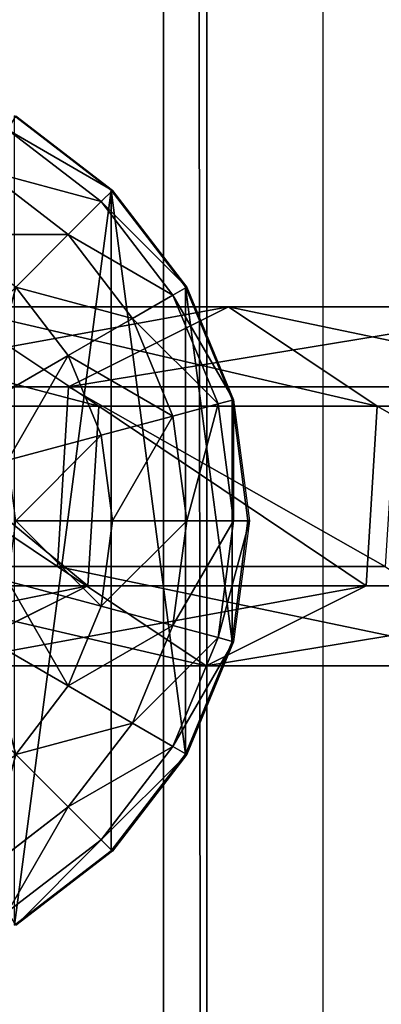
# Model space of a CAD drawing. Units: inches. Extents: x -228 to 465, y -131 to 527.
# Drawn here: x 21 to 22, y 132 to 136 of the extents above; entities that cross this region are included whole.
import ezdxf

# ---------------------------------------------------------------- set-up
doc = ezdxf.new("R2010")
doc.units = ezdxf.units.IN
doc.header["$MEASUREMENT"] = 0
doc.layers.get('0').update_dxf_attribs({"true_color": 0xffffff})
doc.layers.add('strefa bezpieczenstwa', color=7, linetype='Continuous', true_color=0xffffff)

# ---------------------------------------------------------------- blocks, each defined once
blk = doc.blocks.new('Grupa_77')
for p, q in [((1.7214, 1.5371, 56.5832), (2.9152, 1.5371, 45.2374)), ((1.7214, 1.5371, 56.5832), (2.3602, 1.1115, 56.6444)), ((2.2302, 1.1942, 45.1589), (2.9152, 1.5371, 45.2374)), ((2.9152, 1.5371, 45.2374), (3.5528, 1.1115, 45.3104)), ((2.9152, 1.5371, 45.2374), (4.3178, 1.5371, 33.9155)), ((1.0351, 1.1942, 56.5173), (2.2302, 1.1942, 45.1589)), ((2.1827, 0.4256, 45.1535), (2.2302, 1.1942, 45.1589)), ((2.2302, 1.1942, 45.1589), (3.6343, 1.1942, 33.8244)), ((1.3789, 1.1115, 67.9735), (2.3602, 1.1115, 56.6444)), ((2.3602, 1.1115, 56.6444), (2.3127, 0.3429, 56.6399)), ((2.3602, 1.1115, 56.6444), (3.5528, 1.1115, 45.3104)), ((3.5528, 1.1115, 45.3104), (3.5053, 0.3429, 45.305)), ((3.5528, 1.1115, 45.3104), (4.9539, 1.1115, 34.0003)), ((0.9875, 0.4256, 56.5128), (2.1827, 0.4256, 45.1535)), ((2.1827, 0.4256, 45.1535), (3.587, 0.4256, 33.8181)), ((2.8203, 0, 45.2265), (2.1827, 0.4256, 45.1535)), ((2.3127, 0.3429, 56.6399), (1.3312, 0.3429, 67.9715)), ((2.3127, 0.3429, 56.6399), (1.6264, 0, 56.574)), ((3.5053, 0.3429, 45.305), (2.3127, 0.3429, 56.6399)), ((3.5053, 0.3429, 45.305), (2.8203, 0, 45.2265)), ((4.9066, 0.3429, 33.9939), (3.5053, 0.3429, 45.305))]:
    blk.add_line(p, q)
at = {"extrusion": (-2.34047e-17, 1, 1.62838e-13)}
blk.add_arc((-617.9929, 115.689), 619.1949, 349.2424377, 355.5774217, dxfattribs=at)
at = {"color": 4, "true_color": 0x00ffff}
mesh = blk.add_polyface(dxfattribs=at)
corners = [(0.7372, 1.5371, 67.9458), (2.3602, 1.1115, 56.6444), (1.7214, 1.5371, 56.5832), (1.3789, 1.1115, 67.9735)]
mesh.append_faces([[corners[k] for k in face] for face in [(0, 1, 2), (1, 0, 3)]], dxfattribs={"vtx0": -1, "color": 4})
mesh = blk.add_polyface(dxfattribs=at)
corners = [(1.0351, 1.1942, 56.5173), (2.9152, 1.5371, 45.2374), (2.2302, 1.1942, 45.1589), (1.7214, 1.5371, 56.5832)]
mesh.append_faces([[corners[k] for k in face] for face in [(0, 1, 2), (1, 0, 3)]], dxfattribs={"vtx0": -1, "color": 4})
mesh = blk.add_polyface(dxfattribs=at)
corners = [(1.7214, 1.5371, 56.5832), (3.5528, 1.1115, 45.3104), (2.9152, 1.5371, 45.2374), (2.3602, 1.1115, 56.6444)]
mesh.append_faces([[corners[k] for k in face] for face in [(0, 1, 2), (1, 0, 3)]], dxfattribs={"vtx0": -1, "color": 4})
mesh = blk.add_polyface(dxfattribs=at)
corners = [(2.2302, 1.1942, 45.1589), (4.3178, 1.5371, 33.9155), (3.6343, 1.1942, 33.8244), (2.9152, 1.5371, 45.2374)]
mesh.append_faces([[corners[k] for k in face] for face in [(0, 1, 2), (1, 0, 3)]], dxfattribs={"vtx0": -1, "color": 4})
mesh = blk.add_polyface(dxfattribs=at)
corners = [(2.9152, 1.5371, 45.2374), (4.9539, 1.1115, 34.0003), (4.3178, 1.5371, 33.9155), (3.5528, 1.1115, 45.3104)]
mesh.append_faces([[corners[k] for k in face] for face in [(0, 1, 2), (1, 0, 3)]], dxfattribs={"vtx0": -1, "color": 4})
mesh = blk.add_polyface(dxfattribs=at)
corners = [(1.0351, 1.1942, 56.5173), (2.1827, 0.4256, 45.1535), (0.9875, 0.4256, 56.5128), (2.2302, 1.1942, 45.1589)]
mesh.append_faces([[corners[k] for k in face] for face in [(0, 1, 2), (1, 0, 3)]], dxfattribs={"vtx0": -1, "color": 4})
mesh = blk.add_polyface(dxfattribs=at)
corners = [(2.2302, 1.1942, 45.1589), (3.587, 0.4256, 33.8181), (2.1827, 0.4256, 45.1535), (3.6343, 1.1942, 33.8244)]
mesh.append_faces([[corners[k] for k in face] for face in [(0, 1, 2), (1, 0, 3)]], dxfattribs={"vtx0": -1, "color": 4})
mesh = blk.add_polyface(dxfattribs=at)
corners = [(2.3127, 0.3429, 56.6399), (1.3789, 1.1115, 67.9735), (1.3312, 0.3429, 67.9715), (2.3602, 1.1115, 56.6444)]
mesh.append_faces([[corners[k] for k in face] for face in [(0, 1, 2), (1, 0, 3)]], dxfattribs={"vtx0": -1, "color": 4})
mesh = blk.add_polyface(dxfattribs=at)
corners = [(3.5053, 0.3429, 45.305), (2.3602, 1.1115, 56.6444), (2.3127, 0.3429, 56.6399), (3.5528, 1.1115, 45.3104)]
mesh.append_faces([[corners[k] for k in face] for face in [(0, 1, 2), (1, 0, 3)]], dxfattribs={"vtx0": -1, "color": 4})
mesh = blk.add_polyface(dxfattribs=at)
corners = [(4.9066, 0.3429, 33.9939), (3.5528, 1.1115, 45.3104), (3.5053, 0.3429, 45.305), (4.9539, 1.1115, 34.0003)]
mesh.append_faces([[corners[k] for k in face] for face in [(0, 1, 2), (1, 0, 3)]], dxfattribs={"vtx0": -1, "color": 4})
mesh = blk.add_polyface(dxfattribs=at)
corners = [(2.8203, 0, 45.2265), (0.9875, 0.4256, 56.5128), (2.1827, 0.4256, 45.1535), (1.6264, 0, 56.574)]
mesh.append_faces([[corners[k] for k in face] for face in [(0, 1, 2), (1, 0, 3)]], dxfattribs={"vtx0": -1, "color": 4})
mesh = blk.add_polyface(dxfattribs=at)
corners = [(4.2231, 0, 33.9029), (2.1827, 0.4256, 45.1535), (3.587, 0.4256, 33.8181), (2.8203, 0, 45.2265)]
mesh.append_faces([[corners[k] for k in face] for face in [(0, 1, 2), (1, 0, 3)]], dxfattribs={"vtx0": -1, "color": 4})
mesh = blk.add_polyface(dxfattribs=at)
corners = [(2.3127, 0.3429, 56.6399), (0.6417, 0, 67.9417), (1.6264, 0, 56.574), (1.3312, 0.3429, 67.9715)]
mesh.append_faces([[corners[k] for k in face] for face in [(0, 1, 2), (1, 0, 3)]], dxfattribs={"vtx0": -1, "color": 4})
mesh = blk.add_polyface(dxfattribs=at)
corners = [(3.5053, 0.3429, 45.305), (1.6264, 0, 56.574), (2.8203, 0, 45.2265), (2.3127, 0.3429, 56.6399)]
mesh.append_faces([[corners[k] for k in face] for face in [(0, 1, 2), (1, 0, 3)]], dxfattribs={"vtx0": -1, "color": 4})
mesh = blk.add_polyface(dxfattribs=at)
corners = [(4.9066, 0.3429, 33.9939), (2.8203, 0, 45.2265), (4.2231, 0, 33.9029), (3.5053, 0.3429, 45.305)]
mesh.append_faces([[corners[k] for k in face] for face in [(0, 1, 2), (1, 0, 3)]], dxfattribs={"vtx0": -1, "color": 4})
blk = doc.blocks.new('1')
blk.add_blockref('Grupa_77', (0, 0.0006, 2.0456))
blk = doc.blocks.new('2')
blk.add_blockref('1', (0.6128, 0.6479))
blk = doc.blocks.new('Group_34')
for p, q in [((3.4142, 3.4155, 1.4427), (3, 3.7333, 1.7606)), ((3.4201, 3.4142, 2.306), (3.0059, 3.7321, 2.306)), ((3.0059, 3.7321, 2.306), (3.4142, 3.4155, 2.305)), ((3.3719, 3.366, 2.8236), (2.9718, 3.673, 2.8236)), ((3.2307, 3.2247, 3.306), (2.8719, 3.5, 3.306)), ((3.3719, 3.366, 2.8236), (3.4201, 3.4142, 2.306)), ((3.4142, 3.4155, 1.4427), (3.4142, 0.587, 1.4427)), ((3.7321, 3.0013, 2.305), (3.4142, 3.4155, 2.305)), ((3.7321, 3.0013, 1.0285), (3.4142, 3.4155, 1.4427)), ((3.4142, 3.4155, 1.4427), (3.4142, 3.4155, 2.305)), ((3.4201, 3.4142, 2.306), (3.738, 3, 2.306)), ((3.2307, 3.2247, 3.306), (3.3719, 3.366, 2.8236)), ((3.6789, 2.9659, 2.8236), (3.3719, 3.366, 2.8236)), ((3.0059, 3, 3.7202), (3.2307, 3.2247, 3.306)), ((3.5059, 2.866, 3.306), (3.2307, 3.2247, 3.306)), ((3.0059, 3, 3.7202), (3.2307, 2.7071, 3.7202)), ((3.6789, 2.9659, 2.8236), (3.738, 3, 2.306)), ((3.7321, 3.0013, 1.0285), (3.7321, 1.0013, 1.0285)), ((3.9319, 2.5189, 2.305), (3.7321, 3.0013, 2.305)), ((3.9319, 2.5189, 0.5461), (3.7321, 3.0013, 1.0285)), ((3.7321, 3.0013, 1.0285), (3.7321, 3.0013, 2.305)), ((3.738, 3, 2.306), (3.9378, 2.5176, 2.306)), ((3.5059, 2.866, 3.306), (3.6789, 2.9659, 2.8236)), ((3.8719, 2.5, 2.8236), (3.6789, 2.9659, 2.8236)), ((3.2307, 2.7071, 3.7202), (3.5059, 2.866, 3.306)), ((3.6789, 2.4483, 3.306), (3.5059, 2.866, 3.306)), ((2.8719, 2.5, 4.038), (3.2307, 2.7071, 3.7202)), ((3.2307, 2.7071, 3.7202), (3.3719, 2.366, 3.7202)), ((3.6789, 2.4483, 3.306), (3.8719, 2.5, 2.8236)), ((3.8719, 2.5, 2.8236), (3.9378, 2.5176, 2.306)), ((3.9378, 2, 2.8236), (3.8719, 2.5, 2.8236)), ((3.9319, 2.5189, 0.5461), (3.9319, 2.5189, 2.305)), ((3.9319, 2.5189, 0.5461), (3.9319, 1.4836, 0.5461)), ((4, 2.0013, 2.305), (3.9319, 2.5189, 2.305)), ((4, 2.0013, 0.0285), (3.9319, 2.5189, 0.5461)), ((3.9378, 2.5176, 2.306), (4.0059, 2, 2.306)), ((3.3719, 2.366, 3.7202), (3.6789, 2.4483, 3.306)), ((3.738, 2, 3.306), (3.6789, 2.4483, 3.306)), ((2.9718, 2.2588, 4.038), (3.3719, 2.366, 3.7202)), ((3.3719, 2.366, 3.7202), (3.4201, 2, 3.7202)), ((3.0059, 2, 4.038), (3.4201, 2, 3.7202)), ((3.4201, 2, 3.7202), (3.3719, 1.634, 3.7202)), ((3.4201, 2, 3.7202), (3.738, 2, 3.306)), ((3.6789, 1.5517, 3.306), (3.738, 2, 3.306)), ((3.738, 2, 3.306), (3.9378, 2, 2.8236)), ((3.8719, 1.5, 2.8236), (3.9378, 2, 2.8236)), ((3.9319, 1.4836, 2.305), (4, 2.0013, 2.305)), ((3.9319, 1.4836, 0.5461), (4, 2.0013, 0.0285)), ((3.9378, 2, 2.8236), (4.0059, 2, 2.306)), ((4.0059, 2, 2.306), (3.9378, 1.4824, 2.306)), ((4, 2.0013, 0.0285), (4, 2.0013, 2.305)), ((2.9718, 1.7412, 4.038), (3.3719, 1.634, 3.7202)), ((3.3719, 1.634, 3.7202), (3.2307, 1.2929, 3.7202)), ((3.3719, 1.634, 3.7202), (3.6789, 1.5517, 3.306)), ((3.5059, 1.134, 3.306), (3.6789, 1.5517, 3.306)), ((3.6789, 1.5517, 3.306), (3.8719, 1.5, 2.8236)), ((2.8719, 1.5, 4.038), (3.2307, 1.2929, 3.7202)), ((3.6789, 1.0341, 2.8236), (3.8719, 1.5, 2.8236)), ((3.7321, 1.0013, 2.305), (3.9319, 1.4836, 2.305)), ((3.7321, 1.0013, 1.0285), (3.9319, 1.4836, 0.5461)), ((3.9378, 1.4824, 2.306), (3.738, 1, 2.306)), ((3.8719, 1.5, 2.8236), (3.9378, 1.4824, 2.306)), ((3.9319, 1.4836, 0.5461), (3.9319, 1.4836, 2.305)), ((3.2307, 1.2929, 3.7202), (3.0059, 1, 3.7202)), ((3.2307, 1.2929, 3.7202), (3.5059, 1.134, 3.306)), ((3.2307, 0.7753, 3.306), (3.5059, 1.134, 3.306)), ((3.5059, 1.134, 3.306), (3.6789, 1.0341, 2.8236)), ((3.3719, 0.634, 2.8236), (3.6789, 1.0341, 2.8236)), ((3.6789, 1.0341, 2.8236), (3.738, 1, 2.306)), ((3.0059, 1, 3.7202), (3.2307, 0.7753, 3.306)), ((3.4142, 0.587, 2.305), (3.7321, 1.0013, 2.305)), ((3.4142, 0.587, 1.4427), (3.7321, 1.0013, 1.0285)), ((3.738, 1, 2.306), (3.4201, 0.5858, 2.306)), ((3.7321, 1.0013, 1.0285), (3.7321, 1.0013, 2.305)), ((2.8719, 0.5, 3.306), (3.2307, 0.7753, 3.306)), ((3.2307, 0.7753, 3.306), (3.3719, 0.634, 2.8236)), ((2.9718, 0.327, 2.8236), (3.3719, 0.634, 2.8236)), ((3.3719, 0.634, 2.8236), (3.4201, 0.5858, 2.306)), ((3, 0.2692, 2.305), (3.4142, 0.587, 2.305)), ((3, 0.2692, 1.7606), (3.4142, 0.587, 1.4427)), ((3.4201, 0.5858, 2.306), (3.0059, 0.2679, 2.306)), ((3.4142, 0.587, 1.4427), (3.4142, 0.587, 2.305))]:
    blk.add_line(p, q)
at = {"color": 18, "true_color": 0x000000}
mesh = blk.add_polyface(dxfattribs=at)
corners = [(3.4201, 3.4142, 2.306), (2.9718, 3.673, 2.8236), (3.0059, 3.7321, 2.306), (3.3719, 3.366, 2.8236)]
mesh.append_faces([[corners[k] for k in face] for face in [(0, 1, 2), (1, 0, 3)]], dxfattribs={"vtx0": -1, "color": 18})
mesh = blk.add_polyface(dxfattribs=at)
corners = [(3, 3.7333, 1.7606), (3.4142, 3.4155, 2.305), (3.4142, 3.4155, 1.4427), (3, 3.7333, 2.305), (3.0059, 3.7321, 2.306)]
mesh.append_faces([[corners[k] for k in face] for face in [(0, 1, 2), (1, 3, 4)]], dxfattribs={"vtx0": -1, "color": 18})
mesh.append_faces([[corners[k] for k in face] for face in [(1, 0, 3)]], dxfattribs={"vtx0": -1, "vtx2": -1, "color": 18})
mesh = blk.add_polyface(dxfattribs=at)
corners = [(3.4142, 3.4155, 1.4427), (3, 0.2692, 1.7606), (3, 3.7333, 1.7606), (3.4142, 0.587, 1.4427)]
mesh.append_faces([[corners[k] for k in face] for face in [(0, 1, 2), (1, 0, 3)]], dxfattribs={"vtx0": -1, "color": 18})
mesh = blk.add_polyface(dxfattribs=at)
corners = [(3.3719, 3.366, 2.8236), (2.8719, 3.5, 3.306), (2.9718, 3.673, 2.8236), (3.2307, 3.2247, 3.306)]
mesh.append_faces([[corners[k] for k in face] for face in [(0, 1, 2), (1, 0, 3)]], dxfattribs={"vtx0": -1, "color": 18})
mesh = blk.add_polyface(dxfattribs=at)
corners = [(3.2307, 3.2247, 3.306), (2.713, 3.2247, 3.7202), (2.8719, 3.5, 3.306), (3.0059, 3, 3.7202)]
mesh.append_faces([[corners[k] for k in face] for face in [(0, 1, 2), (1, 0, 3)]], dxfattribs={"vtx0": -1, "color": 18})
mesh = blk.add_polyface(dxfattribs=at)
corners = [(3.3719, 3.366, 2.8236), (3.738, 3, 2.306), (3.6789, 2.9659, 2.8236), (3.4201, 3.4142, 2.306)]
mesh.append_faces([[corners[k] for k in face] for face in [(0, 1, 2), (1, 0, 3)]], dxfattribs={"vtx0": -1, "color": 18})
mesh = blk.add_polyface(dxfattribs=at)
corners = [(3.4142, 3.4155, 1.4427), (3.7321, 3.0013, 2.305), (3.7321, 3.0013, 1.0285), (3.4142, 3.4155, 2.305)]
mesh.append_faces([[corners[k] for k in face] for face in [(0, 1, 2), (1, 0, 3)]], dxfattribs={"vtx0": -1, "color": 18})
mesh = blk.add_polyface(dxfattribs=at)
corners = [(3.4142, 3.4155, 1.4427), (3.7321, 1.0013, 1.0285), (3.4142, 0.587, 1.4427), (3.7321, 3.0013, 1.0285)]
mesh.append_faces([[corners[k] for k in face] for face in [(0, 1, 2), (1, 0, 3)]], dxfattribs={"vtx0": -1, "color": 18})
mesh = blk.add_polyface(dxfattribs=at)
corners = [(3.2307, 3.2247, 3.306), (3.6789, 2.9659, 2.8236), (3.5059, 2.866, 3.306), (3.3719, 3.366, 2.8236)]
mesh.append_faces([[corners[k] for k in face] for face in [(0, 1, 2), (1, 0, 3)]], dxfattribs={"vtx0": -1, "color": 18})
mesh = blk.add_polyface(dxfattribs=at)
corners = [(3.0059, 3, 3.7202), (3.5059, 2.866, 3.306), (3.2307, 2.7071, 3.7202), (3.2307, 3.2247, 3.306)]
mesh.append_faces([[corners[k] for k in face] for face in [(0, 1, 2), (1, 0, 3)]], dxfattribs={"vtx0": -1, "color": 18})
mesh = blk.add_polyface(dxfattribs=at)
corners = [(3.0059, 3, 3.7202), (2.8719, 2.5, 4.038), (2.713, 2.7071, 4.038), (3.2307, 2.7071, 3.7202)]
mesh.append_faces([[corners[k] for k in face] for face in [(0, 1, 2), (1, 0, 3)]], dxfattribs={"vtx0": -1, "color": 18})
mesh = blk.add_polyface(dxfattribs=at)
corners = [(3.6789, 2.9659, 2.8236), (3.9378, 2.5176, 2.306), (3.8719, 2.5, 2.8236), (3.738, 3, 2.306)]
mesh.append_faces([[corners[k] for k in face] for face in [(0, 1, 2), (1, 0, 3)]], dxfattribs={"vtx0": -1, "color": 18})
mesh = blk.add_polyface(dxfattribs=at)
corners = [(3.7321, 3.0013, 1.0285), (3.9319, 2.5189, 2.305), (3.9319, 2.5189, 0.5461), (3.7321, 3.0013, 2.305)]
mesh.append_faces([[corners[k] for k in face] for face in [(0, 1, 2), (1, 0, 3)]], dxfattribs={"vtx0": -1, "color": 18})
mesh = blk.add_polyface(dxfattribs=at)
corners = [(3.7321, 3.0013, 1.0285), (3.9319, 1.4836, 0.5461), (3.7321, 1.0013, 1.0285), (3.9319, 2.5189, 0.5461)]
mesh.append_faces([[corners[k] for k in face] for face in [(0, 1, 2), (1, 0, 3)]], dxfattribs={"vtx0": -1, "color": 18})
mesh = blk.add_polyface(dxfattribs=at)
corners = [(3.5059, 2.866, 3.306), (3.8719, 2.5, 2.8236), (3.6789, 2.4483, 3.306), (3.6789, 2.9659, 2.8236)]
mesh.append_faces([[corners[k] for k in face] for face in [(0, 1, 2), (1, 0, 3)]], dxfattribs={"vtx0": -1, "color": 18})
mesh = blk.add_polyface(dxfattribs=at)
corners = [(3.2307, 2.7071, 3.7202), (3.6789, 2.4483, 3.306), (3.3719, 2.366, 3.7202), (3.5059, 2.866, 3.306)]
mesh.append_faces([[corners[k] for k in face] for face in [(0, 1, 2), (1, 0, 3)]], dxfattribs={"vtx0": -1, "color": 18})
mesh = blk.add_polyface(dxfattribs=at)
corners = [(3.2307, 2.7071, 3.7202), (2.9718, 2.2588, 4.038), (2.8719, 2.5, 4.038), (3.3719, 2.366, 3.7202)]
mesh.append_faces([[corners[k] for k in face] for face in [(0, 1, 2), (1, 0, 3)]], dxfattribs={"vtx0": -1, "color": 18})
mesh = blk.add_polyface(dxfattribs=at)
corners = [(3.738, 2, 3.306), (3.8719, 2.5, 2.8236), (3.9378, 2, 2.8236), (3.6789, 2.4483, 3.306)]
mesh.append_faces([[corners[k] for k in face] for face in [(0, 1, 2), (1, 0, 3)]], dxfattribs={"vtx0": -1, "color": 18})
mesh = blk.add_polyface(dxfattribs=at)
corners = [(3.9378, 2, 2.8236), (3.9378, 2.5176, 2.306), (4.0059, 2, 2.306), (3.8719, 2.5, 2.8236)]
mesh.append_faces([[corners[k] for k in face] for face in [(0, 1, 2), (1, 0, 3)]], dxfattribs={"vtx0": -1, "color": 18})
mesh = blk.add_polyface(dxfattribs=at)
corners = [(3.9319, 2.5189, 0.5461), (4, 2.0013, 2.305), (4, 2.0013, 0.0285), (3.9319, 2.5189, 2.305)]
mesh.append_faces([[corners[k] for k in face] for face in [(0, 1, 2), (1, 0, 3)]], dxfattribs={"vtx0": -1, "color": 18})
mesh = blk.add_polyface(dxfattribs=at)
corners = [(3.9319, 2.5189, 0.5461), (4, 2.0013, 0.0285), (3.9319, 1.4836, 0.5461)]
mesh.append_faces([[corners[k] for k in face] for face in [(0, 1, 2)]], dxfattribs={"color": 18})
mesh = blk.add_polyface(dxfattribs=at)
corners = [(3.4201, 2, 3.7202), (3.6789, 2.4483, 3.306), (3.738, 2, 3.306), (3.3719, 2.366, 3.7202)]
mesh.append_faces([[corners[k] for k in face] for face in [(0, 1, 2), (1, 0, 3)]], dxfattribs={"vtx0": -1, "color": 18})
mesh = blk.add_polyface(dxfattribs=at)
corners = [(3.3719, 2.366, 3.7202), (3.0059, 2, 4.038), (2.9718, 2.2588, 4.038), (3.4201, 2, 3.7202)]
mesh.append_faces([[corners[k] for k in face] for face in [(0, 1, 2), (1, 0, 3)]], dxfattribs={"vtx0": -1, "color": 18})
mesh = blk.add_polyface(dxfattribs=at)
corners = [(3.0059, 2, 4.038), (3.3719, 1.634, 3.7202), (2.9718, 1.7412, 4.038), (3.4201, 2, 3.7202)]
mesh.append_faces([[corners[k] for k in face] for face in [(0, 1, 2), (1, 0, 3)]], dxfattribs={"vtx0": -1, "color": 18})
mesh = blk.add_polyface(dxfattribs=at)
corners = [(3.3719, 1.634, 3.7202), (3.738, 2, 3.306), (3.6789, 1.5517, 3.306), (3.4201, 2, 3.7202)]
mesh.append_faces([[corners[k] for k in face] for face in [(0, 1, 2), (1, 0, 3)]], dxfattribs={"vtx0": -1, "color": 18})
mesh = blk.add_polyface(dxfattribs=at)
corners = [(3.6789, 1.5517, 3.306), (3.9378, 2, 2.8236), (3.8719, 1.5, 2.8236), (3.738, 2, 3.306)]
mesh.append_faces([[corners[k] for k in face] for face in [(0, 1, 2), (1, 0, 3)]], dxfattribs={"vtx0": -1, "color": 18})
mesh = blk.add_polyface(dxfattribs=at)
corners = [(3.8719, 1.5, 2.8236), (4.0059, 2, 2.306), (3.9378, 1.4824, 2.306), (3.9378, 2, 2.8236)]
mesh.append_faces([[corners[k] for k in face] for face in [(0, 1, 2), (1, 0, 3)]], dxfattribs={"vtx0": -1, "color": 18})
mesh = blk.add_polyface(dxfattribs=at)
corners = [(3.9319, 1.4836, 0.5461), (4, 2.0013, 2.305), (3.9319, 1.4836, 2.305), (4, 2.0013, 0.0285)]
mesh.append_faces([[corners[k] for k in face] for face in [(0, 1, 2), (1, 0, 3)]], dxfattribs={"vtx0": -1, "color": 18})
mesh = blk.add_polyface(dxfattribs=at)
corners = [(2.9718, 1.7412, 4.038), (3.2307, 1.2929, 3.7202), (2.8719, 1.5, 4.038), (3.3719, 1.634, 3.7202)]
mesh.append_faces([[corners[k] for k in face] for face in [(0, 1, 2), (1, 0, 3)]], dxfattribs={"vtx0": -1, "color": 18})
mesh = blk.add_polyface(dxfattribs=at)
corners = [(3.2307, 1.2929, 3.7202), (3.6789, 1.5517, 3.306), (3.5059, 1.134, 3.306), (3.3719, 1.634, 3.7202)]
mesh.append_faces([[corners[k] for k in face] for face in [(0, 1, 2), (1, 0, 3)]], dxfattribs={"vtx0": -1, "color": 18})
mesh = blk.add_polyface(dxfattribs=at)
corners = [(3.5059, 1.134, 3.306), (3.8719, 1.5, 2.8236), (3.6789, 1.0341, 2.8236), (3.6789, 1.5517, 3.306)]
mesh.append_faces([[corners[k] for k in face] for face in [(0, 1, 2), (1, 0, 3)]], dxfattribs={"vtx0": -1, "color": 18})
mesh = blk.add_polyface(dxfattribs=at)
corners = [(2.8719, 1.5, 4.038), (3.0059, 1, 3.7202), (2.713, 1.2929, 4.038), (3.2307, 1.2929, 3.7202)]
mesh.append_faces([[corners[k] for k in face] for face in [(0, 1, 2), (1, 0, 3)]], dxfattribs={"vtx0": -1, "color": 18})
mesh = blk.add_polyface(dxfattribs=at)
corners = [(3.6789, 1.0341, 2.8236), (3.9378, 1.4824, 2.306), (3.738, 1, 2.306), (3.8719, 1.5, 2.8236)]
mesh.append_faces([[corners[k] for k in face] for face in [(0, 1, 2), (1, 0, 3)]], dxfattribs={"vtx0": -1, "color": 18})
mesh = blk.add_polyface(dxfattribs=at)
corners = [(3.7321, 1.0013, 1.0285), (3.9319, 1.4836, 2.305), (3.7321, 1.0013, 2.305), (3.9319, 1.4836, 0.5461)]
mesh.append_faces([[corners[k] for k in face] for face in [(0, 1, 2), (1, 0, 3)]], dxfattribs={"vtx0": -1, "color": 18})
mesh = blk.add_polyface(dxfattribs=at)
corners = [(3.0059, 1, 3.7202), (3.5059, 1.134, 3.306), (3.2307, 0.7753, 3.306), (3.2307, 1.2929, 3.7202)]
mesh.append_faces([[corners[k] for k in face] for face in [(0, 1, 2), (1, 0, 3)]], dxfattribs={"vtx0": -1, "color": 18})
mesh = blk.add_polyface(dxfattribs=at)
corners = [(3.2307, 0.7753, 3.306), (3.6789, 1.0341, 2.8236), (3.3719, 0.634, 2.8236), (3.5059, 1.134, 3.306)]
mesh.append_faces([[corners[k] for k in face] for face in [(0, 1, 2), (1, 0, 3)]], dxfattribs={"vtx0": -1, "color": 18})
mesh = blk.add_polyface(dxfattribs=at)
corners = [(3.3719, 0.634, 2.8236), (3.738, 1, 2.306), (3.4201, 0.5858, 2.306), (3.6789, 1.0341, 2.8236)]
mesh.append_faces([[corners[k] for k in face] for face in [(0, 1, 2), (1, 0, 3)]], dxfattribs={"vtx0": -1, "color": 18})
mesh = blk.add_polyface(dxfattribs=at)
corners = [(2.8719, 0.5, 3.306), (3.0059, 1, 3.7202), (3.2307, 0.7753, 3.306), (2.713, 0.7753, 3.7202)]
mesh.append_faces([[corners[k] for k in face] for face in [(0, 1, 2), (1, 0, 3)]], dxfattribs={"vtx0": -1, "color": 18})
mesh = blk.add_polyface(dxfattribs=at)
corners = [(3.7321, 1.0013, 1.0285), (3.4142, 0.587, 2.305), (3.4142, 0.587, 1.4427), (3.7321, 1.0013, 2.305)]
mesh.append_faces([[corners[k] for k in face] for face in [(0, 1, 2), (1, 0, 3)]], dxfattribs={"vtx0": -1, "color": 18})
mesh = blk.add_polyface(dxfattribs=at)
corners = [(2.9718, 0.327, 2.8236), (3.2307, 0.7753, 3.306), (3.3719, 0.634, 2.8236), (2.8719, 0.5, 3.306)]
mesh.append_faces([[corners[k] for k in face] for face in [(0, 1, 2), (1, 0, 3)]], dxfattribs={"vtx0": -1, "color": 18})
mesh = blk.add_polyface(dxfattribs=at)
corners = [(3.0059, 0.2679, 2.306), (3.3719, 0.634, 2.8236), (3.4201, 0.5858, 2.306), (2.9718, 0.327, 2.8236)]
mesh.append_faces([[corners[k] for k in face] for face in [(0, 1, 2), (1, 0, 3)]], dxfattribs={"vtx0": -1, "color": 18})
mesh = blk.add_polyface(dxfattribs=at)
corners = [(3.4142, 0.587, 2.305), (3, 0.2692, 1.7606), (3.4142, 0.587, 1.4427), (3, 0.2692, 2.305)]
mesh.append_faces([[corners[k] for k in face] for face in [(0, 1, 2), (1, 0, 3)]], dxfattribs={"vtx0": -1, "color": 18})
blk = doc.blocks.new('Group_4')
at = {"color": 18, "true_color": 0x000000}
blk.add_blockref('Group_34', (0.0048, 37.9732, 81.2356), dxfattribs=at)
blk = doc.blocks.new('Grupa_70')
for p, q in [((3.6632, 0, 2.9289), (3.6632, 179, 2.9289)), ((3.849, 0, 1.2143), (3.849, 179, 1.2143))]:
    blk.add_line(p, q)
at = {"color": 1, "true_color": 0xff0000}
mesh = blk.add_polyface(dxfattribs=at)
corners = [(2.2069, 0, 3.8527), (3.6632, 179, 2.9289), (2.2069, 179, 3.8527), (3.6632, 0, 2.9289)]
mesh.append_faces([[corners[k] for k in face] for face in [(0, 1, 2), (1, 0, 3)]], dxfattribs={"vtx0": -1, "color": 1})
mesh = blk.add_polyface(dxfattribs=at)
corners = [(3.849, 179, 1.2143), (2.6243, 0), (2.6243, 179), (3.849, 0, 1.2143)]
mesh.append_faces([[corners[k] for k in face] for face in [(0, 1, 2), (1, 0, 3)]], dxfattribs={"vtx0": -1, "color": 1})
mesh = blk.add_polyface(dxfattribs=at)
corners = [(3.849, 0, 1.2143), (3.6632, 179, 2.9289), (3.6632, 0, 2.9289), (3.849, 179, 1.2143)]
mesh.append_faces([[corners[k] for k in face] for face in [(0, 1, 2), (1, 0, 3)]], dxfattribs={"vtx0": -1, "color": 1})
blk = doc.blocks.new('Grupa_48')
blk.add_blockref('Grupa_70', (0, 9.7431, 5.7449))
blk = doc.blocks.new('0203')
blk.add_line((3149.1907, 1546.2276), (2972.4864, 1546.2276))

msp = doc.modelspace()

# ---------------------------------------------------------------- block references
for name, p in [('Grupa_48', (17.8348, 94.5975, 183.8414)), ('Group_4', (17.8548, 93.7659, 110.1862)), ('2', (18.2479, 132.4694, 111.1294))]:
    msp.add_blockref(name, p)
at = {"layer": 'strefa bezpieczenstwa', "rotation": 90}
msp.add_blockref('0203', (1568.4076, -2857.5923, 0), dxfattribs=at)

doc.saveas('drawing.dxf')
